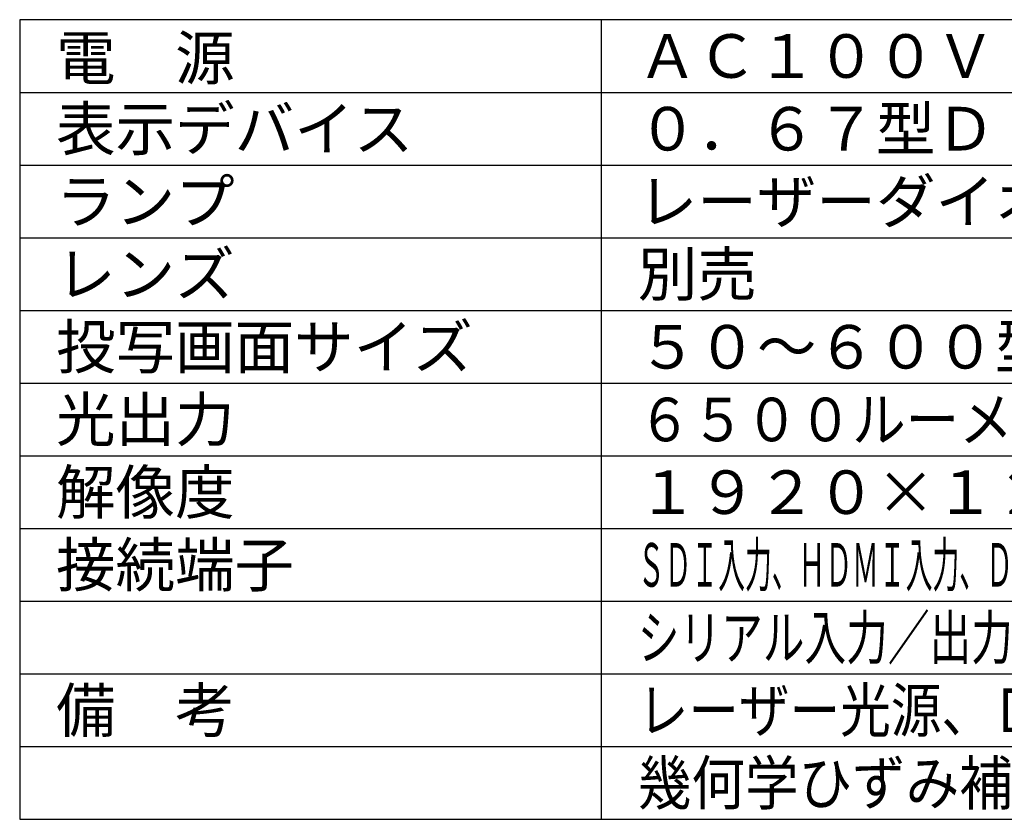
# Model space of a CAD drawing. Units: millimetres. Extents: x 131 to 268, y 257 to 371.
# Drawn here: x 131 to 199, y 257 to 312 of the extents above; entities that cross this region are included whole.
import ezdxf

# ---------------------------------------------------------------- set-up
doc = ezdxf.new("R2010")
doc.units = ezdxf.units.MM
doc.layers.add('MOJI1', color=2, linetype='Continuous')
doc.layers.add('WAKU', color=4, linetype='Continuous')
doc.styles.get("Standard").update_dxf_attribs({"font": 'monotxt.shx', "bigfont": 'bigfont.shx'})

msp = doc.modelspace()

# ---------------------------------------------------------------- linework, layer by layer
at = {"layer": 'WAKU'}
for p, q in [((131, 312), (131, 257)), ((256, 312), (131, 312)), ((171, 257), (171, 312)), ((131, 257), (256, 257))]:
    msp.add_line(p, q, dxfattribs=at)
at = {"layer": 'WAKU', "color": 1}
for p, q in [((131, 307), (256, 307)), ((131, 302), (256, 302)), ((131, 297), (256, 297)), ((131, 292), (256, 292)), ((131, 287), (256, 287)), ((131, 282), (256, 282)), ((131, 277), (256, 277)), ((131, 272), (256, 272)), ((131, 267), (256, 267)), ((131, 262), (256, 262))]:
    msp.add_line(p, q, dxfattribs=at)

# ---------------------------------------------------------------- texts
at = {"layer": 'MOJI1'}
for s, p in [('ＡＣ１００Ｖ\u3000５０／６０Ｈｚ', (173.5, 308)), ('電\u3000源', (133.5, 307.8680436)), ('表示デバイス', (133.5, 303)), ('０．６７型ＤＬＰチップ１枚\u3000ＤＬＰ方式', (173.5, 303)), ('ランプ', (133.5, 298)), ('レーザーダイオード（クラス１）', (173.5, 298)), ('レンズ', (133.5, 293)), ('別売', (173.5, 293)), ('投写画面サイズ', (133.5, 288)), ('５０～６００型（アスペクト比１６：１０時）', (173.5, 288)), ('光出力', (133.5, 283)), ('解像度', (133.5, 278)), ('１９２０×１２００ドット', (173.5, 278)), ('接続端子', (133.5, 273)), ('備\u3000考\u3000', (133.5, 263))]:
    msp.add_text(s, height=3, dxfattribs=at).set_placement(p)
for s, width, p in [('６５００ルーメン（ノーマルモード時）', 0.9, (173.5, 283)), ('ＳＤＩ入力、ＨＤＭＩ入力、ＤＶＩ－Ｄ入力、ＲＧＢ入力（ＢＮＣ×５／高密度\u3000Ｄ－Ｓｕｂ１５Ｐ・メス型）、', 0.45, (173.5, 273)), ('シリアル入力／出力、リモート入力／出力、ＬＡＮ', 0.7, (173.5, 268)), ('レーザー光源、ＤＩＧＩＴＡＬ\u3000ＬＩＮＫ（ＬＡＮと共用）', 0.85, (173.5, 263)), ('幾何学ひずみ補正機能、密閉型光学ブロック', 0.9, (173.5, 258))]:
    msp.add_text(s, height=3, dxfattribs=dict(at, width=width)).set_placement(p)

doc.saveas('drawing.dxf')
